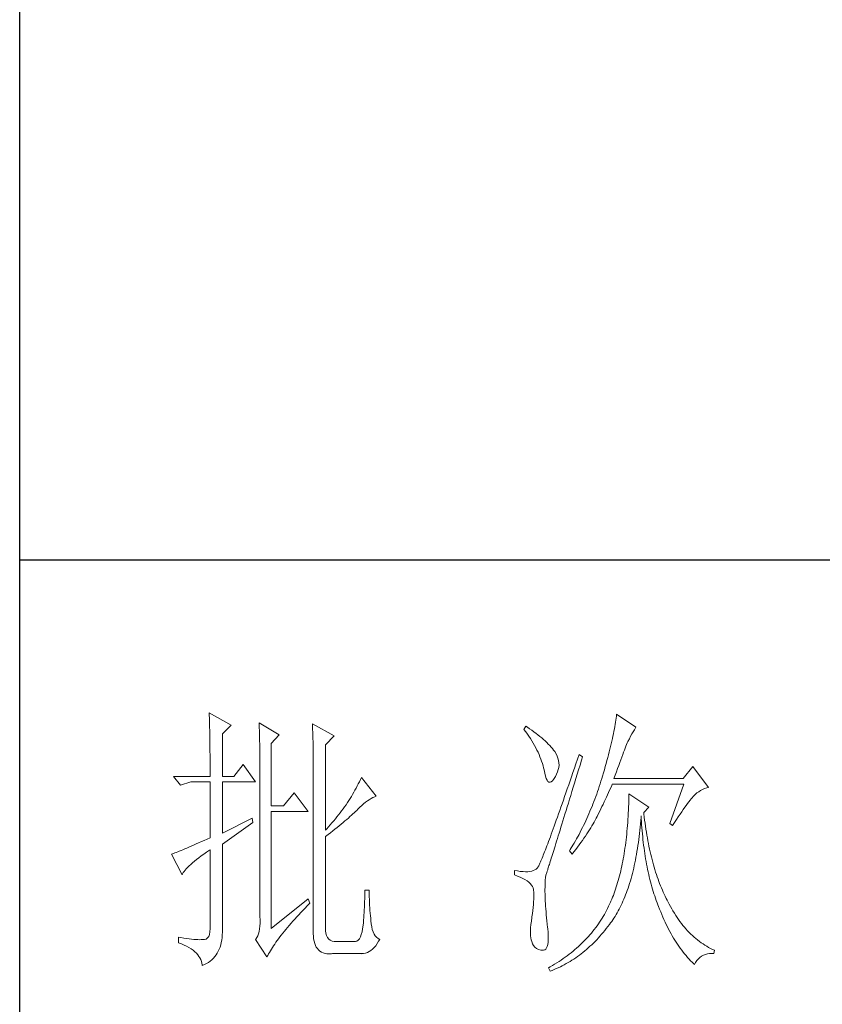
# Model space of a CAD drawing. Units: millimetres. Extents: x 156385 to 416905, y -106368 to -65855.
# Drawn here: x 416509 to 416658, y -70107 to -69925 of the extents above; entities that cross this region are included whole.
import ezdxf

# ---------------------------------------------------------------- set-up
doc = ezdxf.new("R2010")
doc.units = ezdxf.units.MM
doc.header["$LTSCALE"] = 0.25
doc.layers.get('0').update_dxf_attribs({"lineweight": 30})
doc.layers.add('轮廓线', color=7, linetype='Continuous', lineweight=30)

# ---------------------------------------------------------------- blocks, each defined once
blk = doc.blocks.new('A3')
for p, q in [((3400.05, -1395), (3400.05, 1395)), ((3750, 278.77), (3400.05, 278.77))]:
    blk.add_line(p, q)
at = {"layer": '轮廓线', "color": 7, "lineweight": 0}
for p, q in [((3433.76, 251.59), (3433.77, 251.17)), ((3437.65, 249.45), (3433.76, 251.59)), ((3433.77, 251.17), (3433.78, 250.75)), ((3433.78, 250.75), (3433.8, 250.31)), ((3433.8, 250.31), (3433.81, 249.88)), ((3506.07, 250.32), (3506.01, 249.94)), ((3506.12, 250.69), (3506.07, 250.32)), ((3506.17, 251.05), (3506.12, 250.69)), ((3506.21, 251.39), (3506.17, 251.05)), ((3509.63, 249.06), (3506.21, 251.39)), ((3433.81, 249.88), (3433.82, 249.43)), ((3433.82, 249.43), (3433.83, 248.99)), ((3433.83, 248.99), (3433.84, 248.53)), ((3436.09, 247.89), (3437.65, 249.45)), ((3442.62, 249.84), (3442.64, 249.39)), ((3446.2, 247.7), (3442.62, 249.84)), ((3442.64, 249.39), (3442.65, 248.94)), ((3442.65, 248.94), (3442.67, 248.48)), ((3452.1, 249.64), (3452.13, 249.16)), ((3455.99, 247.51), (3452.1, 249.64)), ((3452.13, 249.16), (3452.14, 248.68)), ((3452.14, 248.68), (3452.16, 248.2)), ((3490.04, 249.26), (3489.73, 248.67)), ((3489.73, 248.67), (3490.04, 248.26)), ((3490.34, 249.05), (3490.04, 249.26)), ((3490.74, 248.79), (3490.34, 249.05)), ((3491.13, 248.51), (3490.74, 248.79)), ((3505.81, 248.75), (3505.73, 248.33)), ((3505.89, 249.16), (3505.81, 248.75)), ((3505.95, 249.55), (3505.89, 249.16)), ((3506.01, 249.94), (3505.95, 249.55)), ((3509.15, 248.26), (3509.36, 248.62)), ((3509.36, 248.62), (3509.56, 248.95)), ((3509.56, 248.95), (3509.63, 249.06)), ((3433.84, 248.53), (3433.85, 248.07)), ((3433.85, 248.07), (3433.86, 247.61)), ((3433.86, 247.61), (3433.86, 247.14)), ((3433.86, 247.14), (3433.87, 246.66)), ((3436.09, 240.31), (3436.09, 247.89)), ((3442.67, 248.48), (3442.69, 248.01)), ((3442.69, 248.01), (3442.7, 247.55)), ((3442.7, 247.55), (3442.71, 247.08)), ((3442.71, 247.08), (3442.72, 246.6)), ((3444.8, 246.14), (3446.2, 247.7)), ((3452.16, 248.2), (3452.18, 247.71)), ((3452.18, 247.71), (3452.23, 245.78)), ((3454.43, 245.95), (3455.99, 247.51)), ((3490.04, 248.26), (3490.33, 247.85)), ((3490.33, 247.85), (3490.61, 247.44)), ((3490.61, 247.44), (3490.88, 247.03)), ((3490.88, 247.03), (3491.14, 246.62)), ((3491.5, 248.24), (3491.13, 248.51)), ((3491.87, 247.97), (3491.5, 248.24)), ((3492.21, 247.7), (3491.87, 247.97)), ((3492.55, 247.42), (3492.21, 247.7)), ((3492.88, 247.15), (3492.55, 247.42)), ((3493.19, 246.88), (3492.88, 247.15)), ((3493.49, 246.61), (3493.19, 246.88)), ((3505.46, 247.03), (3505.36, 246.57)), ((3505.56, 247.47), (3505.46, 247.03)), ((3505.65, 247.91), (3505.56, 247.47)), ((3505.73, 248.33), (3505.65, 247.91)), ((3508.23, 246.53), (3508.47, 247.01)), ((3508.47, 247.01), (3508.7, 247.45)), ((3508.7, 247.45), (3508.93, 247.87)), ((3508.93, 247.87), (3509.15, 248.26)), ((3433.87, 246.66), (3433.88, 246.18)), ((3433.88, 246.18), (3433.88, 245.69)), ((3433.88, 245.69), (3433.89, 245.2)), ((3433.89, 245.2), (3433.89, 244.7)), ((3442.72, 246.6), (3442.74, 246.12)), ((3442.74, 246.12), (3442.74, 245.64)), ((3442.74, 245.64), (3442.75, 245.15)), ((3442.75, 245.15), (3442.76, 244.65)), ((3444.8, 235.06), (3444.8, 246.14)), ((3452.23, 245.78), (3452.24, 245.3)), ((3452.24, 245.3), (3452.25, 244.81)), ((3454.43, 230.78), (3454.43, 245.95)), ((3491.14, 246.62), (3491.38, 246.21)), ((3491.38, 246.21), (3491.61, 245.81)), ((3491.61, 245.81), (3491.83, 245.4)), ((3491.83, 245.4), (3492.03, 245)), ((3493.77, 246.34), (3493.49, 246.61)), ((3494.04, 246.07), (3493.77, 246.34)), ((3494.31, 245.79), (3494.04, 246.07)), ((3494.56, 245.52), (3494.31, 245.79)), ((3494.79, 245.25), (3494.56, 245.52)), ((3495.01, 244.98), (3494.79, 245.25)), ((3505.02, 245.15), (3504.9, 244.66)), ((3505.14, 245.64), (3505.02, 245.15)), ((3505.25, 246.11), (3505.14, 245.64)), ((3505.36, 246.57), (3505.25, 246.11)), ((3507.6, 244.99), (3507.74, 245.35)), ((3507.74, 245.35), (3507.87, 245.68)), ((3507.87, 245.68), (3507.99, 245.98)), ((3507.99, 245.98), (3508.11, 246.26)), ((3508.11, 246.26), (3508.22, 246.5)), ((3508.22, 246.5), (3508.23, 246.53)), ((3433.89, 244.7), (3433.9, 244.19)), ((3433.9, 244.19), (3433.9, 243.68)), ((3433.9, 243.68), (3433.91, 243.17)), ((3442.76, 244.65), (3442.76, 244.16)), ((3442.76, 244.16), (3442.77, 243.66)), ((3442.77, 243.66), (3442.77, 243.15)), ((3452.25, 244.81), (3452.25, 244.33)), ((3452.25, 244.33), (3452.26, 243.37)), ((3452.26, 243.37), (3452.26, 242.88)), ((3492.03, 245), (3492.23, 244.6)), ((3492.23, 244.6), (3492.41, 244.2)), ((3492.41, 244.2), (3492.58, 243.8)), ((3492.58, 243.8), (3492.73, 243.4)), ((3492.73, 243.4), (3492.87, 243)), ((3495.19, 244.73), (3495.01, 244.98)), ((3495.43, 244.33), (3495.19, 244.73)), ((3495.63, 243.93), (3495.43, 244.33)), ((3495.78, 243.53), (3495.63, 243.93)), ((3495.88, 243.12), (3495.78, 243.53)), ((3499.25, 243.38), (3498.97, 242.57)), ((3499.52, 244.2), (3499.25, 243.38)), ((3500.15, 243.81), (3499.52, 244.2)), ((3499.95, 243.19), (3500.15, 243.81)), ((3504.63, 243.65), (3504.49, 243.13)), ((3504.77, 244.16), (3504.63, 243.65)), ((3504.9, 244.66), (3504.77, 244.16)), ((3506.77, 242.8), (3506.95, 243.29)), ((3506.95, 243.29), (3507.13, 243.76)), ((3507.13, 243.76), (3507.29, 244.19)), ((3507.29, 244.19), (3507.45, 244.61)), ((3507.45, 244.61), (3507.6, 244.99)), ((3433.91, 243.17), (3433.91, 242.64)), ((3433.91, 242.64), (3433.91, 242.12)), ((3433.91, 242.12), (3433.91, 241.58)), ((3433.91, 241.58), (3433.91, 240.31)), ((3439.82, 242.45), (3438.11, 240.31)), ((3442, 239.34), (3439.82, 242.45)), ((3442.77, 243.15), (3442.77, 242.64)), ((3442.77, 242.64), (3442.78, 242.13)), ((3442.78, 242.13), (3442.78, 215.43)), ((3452.26, 242.88), (3452.26, 242.64)), ((3452.26, 242.64), (3452.26, 212.9)), ((3492.87, 243), (3493, 242.61)), ((3493, 242.61), (3493.12, 242.21)), ((3493.12, 242.21), (3493.22, 241.82)), ((3493.22, 241.82), (3493.3, 241.48)), ((3495.84, 241.52), (3495.92, 241.92)), ((3495.94, 242.72), (3495.88, 243.12)), ((3495.92, 241.92), (3495.96, 242.32)), ((3495.96, 242.32), (3495.94, 242.72)), ((3498.7, 241.78), (3498.44, 241.01)), ((3498.97, 242.57), (3498.7, 241.78)), ((3499.44, 241.51), (3499.7, 242.34)), ((3499.7, 242.34), (3499.95, 243.19)), ((3504.19, 242.06), (3504.03, 241.51)), ((3504.35, 242.6), (3504.19, 242.06)), ((3504.49, 243.13), (3504.35, 242.6)), ((3506.18, 241.15), (3506.38, 241.73)), ((3506.38, 241.73), (3506.58, 242.28)), ((3506.58, 242.28), (3506.77, 242.8)), ((3519.74, 242.06), (3518.03, 239.92)), ((3522.53, 238.37), (3519.74, 242.06)), ((3433.91, 240.31), (3427.38, 240.31)), ((3427.38, 240.31), (3428.63, 238.76)), ((3438.11, 240.31), (3436.09, 240.31)), ((3460.81, 240.12), (3460.64, 239.74)), ((3463.46, 236.81), (3460.81, 240.12)), ((3493.3, 241.48), (3493.42, 240.88)), ((3493.42, 240.88), (3493.55, 240.37)), ((3493.55, 240.37), (3493.69, 239.96)), ((3493.69, 239.96), (3493.84, 239.65)), ((3494.78, 239.53), (3495, 239.79)), ((3495, 239.79), (3495.24, 240.15)), ((3495.24, 240.15), (3495.32, 240.31)), ((3495.32, 240.31), (3495.54, 240.72)), ((3495.54, 240.72), (3495.72, 241.12)), ((3495.72, 241.12), (3495.84, 241.52)), ((3498.18, 240.26), (3497.92, 239.52)), ((3498.44, 241.01), (3498.18, 240.26)), ((3498.72, 239.14), (3498.95, 239.92)), ((3498.95, 239.92), (3499.19, 240.71)), ((3499.19, 240.71), (3499.44, 241.51)), ((3503.57, 239.92), (3503.42, 239.46)), ((3503.71, 240.38), (3503.57, 239.92)), ((3503.87, 240.95), (3503.71, 240.38)), ((3504.03, 241.51), (3503.87, 240.95)), ((3505.74, 239.92), (3505.97, 240.55)), ((3518.03, 239.92), (3505.74, 239.92)), ((3505.97, 240.55), (3506.18, 241.15)), ((3428.63, 238.76), (3430.49, 239.34)), ((3430.49, 239.34), (3433.91, 239.34)), ((3433.91, 239.34), (3433.91, 229.42)), ((3436.09, 230.2), (3436.09, 239.34)), ((3436.09, 239.34), (3442, 239.34)), ((3459.89, 238.24), (3459.68, 237.87)), ((3460.08, 238.61), (3459.89, 238.24)), ((3460.27, 238.99), (3460.08, 238.61)), ((3460.46, 239.36), (3460.27, 238.99)), ((3460.64, 239.74), (3460.46, 239.36)), ((3493.84, 239.65), (3494, 239.43)), ((3494, 239.43), (3494.18, 239.31)), ((3494.18, 239.31), (3494.36, 239.29)), ((3494.36, 239.29), (3494.57, 239.36)), ((3494.57, 239.36), (3494.78, 239.53)), ((3497.44, 238.09), (3497.2, 237.41)), ((3497.68, 238.8), (3497.44, 238.09)), ((3497.92, 239.52), (3497.68, 238.8)), ((3498.26, 237.65), (3498.49, 238.39)), ((3498.49, 238.39), (3498.72, 239.14)), ((3502.97, 238.07), (3502.82, 237.62)), ((3503.13, 238.53), (3502.97, 238.07)), ((3503.28, 238.99), (3503.13, 238.53)), ((3503.42, 239.46), (3503.28, 238.99)), ((3504.96, 237.87), (3505.15, 238.29)), ((3505.15, 238.29), (3505.33, 238.72)), ((3505.33, 238.72), (3505.43, 238.95)), ((3505.43, 238.95), (3518.18, 238.95)), ((3518.18, 238.95), (3515.69, 231.95)), ((3521.5, 238), (3521.86, 238.16)), ((3521.86, 238.16), (3522.24, 238.29)), ((3522.24, 238.29), (3522.53, 238.37)), ((3448.84, 237.4), (3446.97, 235.06)), ((3451.33, 234.09), (3448.84, 237.4)), ((3458.81, 236.39), (3458.57, 236.02)), ((3459.04, 236.76), (3458.81, 236.39)), ((3459.26, 237.12), (3459.04, 236.76)), ((3459.47, 237.49), (3459.26, 237.12)), ((3459.68, 237.87), (3459.47, 237.49)), ((3462.21, 236.18), (3462.54, 236.38)), ((3462.54, 236.38), (3462.86, 236.55)), ((3462.86, 236.55), (3463.18, 236.7)), ((3463.18, 236.7), (3463.46, 236.81)), ((3496.96, 236.74), (3496.74, 236.09)), ((3497.2, 237.41), (3496.96, 236.74)), ((3497.83, 236.24), (3498.04, 236.94)), ((3498.04, 236.94), (3498.26, 237.65)), ((3502.5, 236.72), (3502.33, 236.28)), ((3502.66, 237.17), (3502.5, 236.72)), ((3502.82, 237.62), (3502.66, 237.17)), ((3504.19, 236.18), (3504.39, 236.6)), ((3504.39, 236.6), (3504.58, 237.02)), ((3504.58, 237.02), (3504.77, 237.44)), ((3504.77, 237.44), (3504.96, 237.87)), ((3508.38, 236.61), (3508.36, 236.03)), ((3508.38, 237.2), (3508.38, 236.61)), ((3511.96, 234.87), (3508.38, 237.2)), ((3519.27, 236.07), (3519.46, 236.31)), ((3519.46, 236.31), (3519.64, 236.53)), ((3519.64, 236.53), (3519.8, 236.72)), ((3519.8, 236.72), (3519.89, 236.81)), ((3519.89, 236.81), (3520.18, 237.1)), ((3520.18, 237.1), (3520.49, 237.37)), ((3520.49, 237.37), (3520.81, 237.6)), ((3520.81, 237.6), (3521.14, 237.81)), ((3521.14, 237.81), (3521.5, 238)), ((3446.97, 235.06), (3444.8, 235.06)), ((3457.57, 234.57), (3457.31, 234.21)), ((3457.83, 234.93), (3457.57, 234.57)), ((3458.09, 235.29), (3457.83, 234.93)), ((3458.33, 235.66), (3458.09, 235.29)), ((3458.57, 236.02), (3458.33, 235.66)), ((3460.19, 234.48), (3460.53, 234.82)), ((3460.53, 234.82), (3460.88, 235.14)), ((3460.88, 235.14), (3461.22, 235.44)), ((3461.22, 235.44), (3461.55, 235.71)), ((3461.55, 235.71), (3461.88, 235.95)), ((3461.88, 235.95), (3462.21, 236.18)), ((3496.3, 234.83), (3496.09, 234.23)), ((3496.51, 235.45), (3496.3, 234.83)), ((3496.74, 236.09), (3496.51, 235.45)), ((3497.22, 234.25), (3497.41, 234.89)), ((3497.41, 234.89), (3497.62, 235.56)), ((3497.62, 235.56), (3497.83, 236.24)), ((3501.83, 234.97), (3501.65, 234.53)), ((3502, 235.4), (3501.83, 234.97)), ((3502.17, 235.84), (3502, 235.4)), ((3502.33, 236.28), (3502.17, 235.84)), ((3503.2, 234.12), (3503.6, 234.94)), ((3503.6, 234.94), (3503.8, 235.35)), ((3503.8, 235.35), (3504, 235.77)), ((3504, 235.77), (3504.19, 236.18)), ((3508.33, 234.89), (3508.31, 234.33)), ((3508.35, 235.46), (3508.33, 234.89)), ((3508.36, 236.03), (3508.35, 235.46)), ((3511.03, 233.9), (3511.96, 234.87)), ((3518.07, 234.43), (3518.34, 234.82)), ((3518.34, 234.82), (3518.59, 235.17)), ((3518.59, 235.17), (3518.83, 235.5)), ((3518.83, 235.5), (3519.06, 235.79)), ((3519.06, 235.79), (3519.27, 236.07)), ((3441.38, 232.92), (3436.09, 230.2)), ((3441.53, 232.15), (3441.38, 232.92)), ((3444.8, 213.29), (3444.8, 234.09)), ((3444.8, 234.09), (3451.33, 234.09)), ((3456.48, 233.13), (3456.19, 232.78)), ((3456.76, 233.49), (3456.48, 233.13)), ((3457.04, 233.85), (3456.76, 233.49)), ((3457.31, 234.21), (3457.04, 233.85)), ((3458.21, 232.66), (3458.51, 232.91)), ((3458.51, 232.91), (3458.79, 233.16)), ((3458.79, 233.16), (3459.06, 233.4)), ((3459.06, 233.4), (3459.31, 233.64)), ((3459.31, 233.64), (3459.56, 233.86)), ((3459.56, 233.86), (3459.78, 234.08)), ((3459.78, 234.08), (3460, 234.28)), ((3460, 234.28), (3460.19, 234.48)), ((3495.68, 233.08), (3495.48, 232.53)), ((3495.88, 233.65), (3495.68, 233.08)), ((3496.09, 234.23), (3495.88, 233.65)), ((3496.65, 232.43), (3496.84, 233.02)), ((3496.84, 233.02), (3497.02, 233.62)), ((3497.02, 233.62), (3497.22, 234.25)), ((3500.92, 232.84), (3500.73, 232.43)), ((3501.11, 233.26), (3500.92, 232.84)), ((3501.29, 233.68), (3501.11, 233.26)), ((3501.47, 234.11), (3501.29, 233.68)), ((3501.65, 234.53), (3501.47, 234.11)), ((3502.4, 232.54), (3502.57, 232.87)), ((3502.57, 232.87), (3502.73, 233.19)), ((3502.73, 233.19), (3502.79, 233.31)), ((3502.79, 233.31), (3503, 233.71)), ((3503, 233.71), (3503.2, 234.12)), ((3508.25, 233.22), (3508.22, 232.68)), ((3508.28, 233.77), (3508.25, 233.22)), ((3508.31, 234.33), (3508.28, 233.77)), ((3510.5, 232.49), (3510.55, 233.08)), ((3510.55, 233.08), (3510.56, 233.31)), ((3510.56, 233.31), (3510.59, 232.77)), ((3511.06, 233.64), (3511.03, 233.9)), ((3511.12, 233.08), (3511.06, 233.64)), ((3511.19, 232.54), (3511.12, 233.08)), ((3516.86, 232.63), (3517.18, 233.12)), ((3517.18, 233.12), (3517.49, 233.59)), ((3517.49, 233.59), (3517.79, 234.02)), ((3517.79, 234.02), (3518.07, 234.43)), ((3436.09, 228.26), (3441.53, 232.15)), ((3454.97, 231.37), (3454.65, 231.02)), ((3455.28, 231.72), (3454.97, 231.37)), ((3455.59, 232.07), (3455.28, 231.72)), ((3455.9, 232.42), (3455.59, 232.07)), ((3456.19, 232.78), (3455.9, 232.42)), ((3456.12, 230.94), (3456.5, 231.24)), ((3456.5, 231.24), (3456.87, 231.54)), ((3456.87, 231.54), (3457.23, 231.83)), ((3457.23, 231.83), (3457.57, 232.11)), ((3457.57, 232.11), (3457.9, 232.39)), ((3457.9, 232.39), (3458.21, 232.66)), ((3495.11, 231.48), (3494.93, 230.98)), ((3495.29, 232), (3495.11, 231.48)), ((3495.48, 232.53), (3495.29, 232)), ((3496.14, 230.76), (3496.31, 231.3)), ((3496.31, 231.3), (3496.48, 231.85)), ((3496.48, 231.85), (3496.65, 232.43)), ((3500.13, 231.21), (3499.93, 230.8)), ((3500.33, 231.61), (3500.13, 231.21)), ((3500.53, 232.02), (3500.33, 231.61)), ((3500.73, 232.43), (3500.53, 232.02)), ((3501.39, 230.82), (3501.61, 231.17)), ((3501.61, 231.17), (3501.82, 231.53)), ((3501.82, 231.53), (3502.03, 231.87)), ((3502.03, 231.87), (3502.22, 232.21)), ((3502.22, 232.21), (3502.4, 232.54)), ((3508.1, 231.08), (3508.05, 230.56)), ((3508.14, 231.6), (3508.1, 231.08)), ((3508.18, 232.14), (3508.14, 231.6)), ((3508.22, 232.68), (3508.18, 232.14)), ((3510.34, 230.75), (3510.4, 231.32)), ((3510.4, 231.32), (3510.45, 231.9)), ((3510.45, 231.9), (3510.5, 232.49)), ((3510.59, 232.77), (3510.62, 232.23)), ((3510.62, 232.23), (3510.66, 231.69)), ((3510.66, 231.69), (3510.7, 231.16)), ((3510.7, 231.16), (3510.74, 230.63)), ((3511.26, 232), (3511.19, 232.54)), ((3511.34, 231.46), (3511.26, 232)), ((3511.42, 230.93), (3511.34, 231.46)), ((3515.69, 231.95), (3516.16, 231.56)), ((3516.16, 231.56), (3516.51, 232.11)), ((3516.51, 232.11), (3516.86, 232.63)), ((3433.91, 229.42), (3433.37, 229.18)), ((3454.65, 231.02), (3454.43, 230.78)), ((3454.43, 229.62), (3454.88, 229.96)), ((3454.43, 213.29), (3454.43, 229.62)), ((3454.88, 229.96), (3455.31, 230.29)), ((3455.31, 230.29), (3455.72, 230.62)), ((3455.72, 230.62), (3456.12, 230.94)), ((3494.42, 229.59), (3494.26, 229.15)), ((3494.58, 230.03), (3494.42, 229.59)), ((3494.75, 230.5), (3494.58, 230.03)), ((3494.93, 230.98), (3494.75, 230.5)), ((3495.68, 229.27), (3495.83, 229.75)), ((3495.83, 229.75), (3495.98, 230.25)), ((3495.98, 230.25), (3496.14, 230.76)), ((3499.52, 230.01), (3499.09, 229.23)), ((3499.73, 230.41), (3499.52, 230.01)), ((3499.93, 230.8), (3499.73, 230.41)), ((3500.13, 228.94), (3500.4, 229.33)), ((3500.4, 229.33), (3500.66, 229.71)), ((3500.66, 229.71), (3500.92, 230.08)), ((3500.92, 230.08), (3501.16, 230.45)), ((3501.16, 230.45), (3501.39, 230.82)), ((3507.95, 229.54), (3507.89, 229.03)), ((3508, 230.04), (3507.95, 229.54)), ((3508.05, 230.56), (3508, 230.04)), ((3510.14, 229.08), (3510.21, 229.63)), ((3510.21, 229.63), (3510.28, 230.19)), ((3510.28, 230.19), (3510.34, 230.75)), ((3510.74, 230.63), (3510.79, 230.11)), ((3510.79, 230.11), (3510.84, 229.6)), ((3510.84, 229.6), (3510.89, 229.09)), ((3511.5, 230.41), (3511.42, 230.93)), ((3511.58, 229.89), (3511.5, 230.41)), ((3511.67, 229.38), (3511.58, 229.89)), ((3511.77, 228.88), (3511.67, 229.38)), ((3429.77, 227.58), (3429.41, 227.43)), ((3430.15, 227.75), (3429.77, 227.58)), ((3430.55, 227.92), (3430.15, 227.75)), ((3430.97, 228.11), (3430.55, 227.92)), ((3431.42, 228.3), (3430.97, 228.11)), ((3431.88, 228.5), (3431.42, 228.3)), ((3432.36, 228.72), (3431.88, 228.5)), ((3432.86, 228.94), (3432.36, 228.72)), ((3433.37, 229.18), (3432.86, 228.94)), ((3436.09, 213.09), (3436.09, 228.26)), ((3493.67, 227.6), (3493.54, 227.26)), ((3493.81, 227.97), (3493.67, 227.6)), ((3493.95, 228.34), (3493.81, 227.97)), ((3494.1, 228.74), (3493.95, 228.34)), ((3494.26, 229.15), (3494.1, 228.74)), ((3495.14, 227.53), (3495.27, 227.93)), ((3495.27, 227.93), (3495.4, 228.36)), ((3495.4, 228.36), (3495.54, 228.81)), ((3495.54, 228.81), (3495.68, 229.27)), ((3498.43, 228.09), (3497.97, 227.34)), ((3498.65, 228.47), (3498.43, 228.09)), ((3498.87, 228.85), (3498.65, 228.47)), ((3499.09, 229.23), (3498.87, 228.85)), ((3498.94, 227.34), (3499.25, 227.75)), ((3499.25, 227.75), (3499.55, 228.15)), ((3499.55, 228.15), (3499.85, 228.55)), ((3499.85, 228.55), (3500.13, 228.94)), ((3507.69, 227.57), (3507.63, 227.09)), ((3507.76, 228.05), (3507.69, 227.57)), ((3507.83, 228.54), (3507.76, 228.05)), ((3507.89, 229.03), (3507.83, 228.54)), ((3509.91, 227.48), (3509.99, 228.01)), ((3509.99, 228.01), (3510.07, 228.54)), ((3510.07, 228.54), (3510.14, 229.08)), ((3510.89, 229.09), (3510.95, 228.58)), ((3510.95, 228.58), (3511.01, 228.08)), ((3511.01, 228.08), (3511.08, 227.58)), ((3511.08, 227.58), (3511.14, 227.09)), ((3511.86, 228.38), (3511.77, 228.88)), ((3511.96, 227.89), (3511.86, 228.38)), ((3512.06, 227.4), (3511.96, 227.89)), ((3427.21, 226.55), (3427.07, 226.51)), ((3427.07, 226.51), (3428.94, 222.81)), ((3427.41, 226.63), (3427.21, 226.55)), ((3427.64, 226.71), (3427.41, 226.63)), ((3427.88, 226.81), (3427.64, 226.71)), ((3428.15, 226.91), (3427.88, 226.81)), ((3428.43, 227.03), (3428.15, 226.91)), ((3428.74, 227.15), (3428.43, 227.03)), ((3429.06, 227.28), (3428.74, 227.15)), ((3429.41, 227.43), (3429.06, 227.28)), ((3431.5, 225.55), (3431.91, 225.86)), ((3431.91, 225.86), (3432.34, 226.18)), ((3432.34, 226.18), (3432.8, 226.52)), ((3432.8, 226.52), (3433.29, 226.86)), ((3433.29, 226.86), (3433.81, 227.21)), ((3433.81, 227.21), (3433.91, 227.28)), ((3433.91, 227.28), (3433.91, 213.29)), ((3493.06, 226.05), (3492.95, 225.79)), ((3493.17, 226.32), (3493.06, 226.05)), ((3493.29, 226.62), (3493.17, 226.32)), ((3493.41, 226.93), (3493.29, 226.62)), ((3493.54, 227.26), (3493.41, 226.93)), ((3494.59, 225.76), (3494.69, 226.08)), ((3494.69, 226.08), (3494.8, 226.41)), ((3494.8, 226.41), (3494.91, 226.77)), ((3494.91, 226.77), (3495.02, 227.14)), ((3495.02, 227.14), (3495.14, 227.53)), ((3497.97, 227.34), (3497.81, 227.09)), ((3497.81, 227.09), (3498.28, 226.51)), ((3498.28, 226.51), (3498.61, 226.93)), ((3498.61, 226.93), (3498.94, 227.34)), ((3507.47, 226.15), (3507.39, 225.69)), ((3507.55, 226.62), (3507.47, 226.15)), ((3507.63, 227.09), (3507.55, 226.62)), ((3509.55, 225.44), (3509.65, 225.94)), ((3509.65, 225.94), (3509.74, 226.45)), ((3509.74, 226.45), (3509.83, 226.96)), ((3509.83, 226.96), (3509.91, 227.48)), ((3511.14, 227.09), (3511.21, 226.6)), ((3511.21, 226.6), (3511.29, 226.12)), ((3511.29, 226.12), (3511.37, 225.64)), ((3512.17, 226.93), (3512.06, 227.4)), ((3512.28, 226.45), (3512.17, 226.93)), ((3512.39, 225.99), (3512.28, 226.45)), ((3512.51, 225.53), (3512.39, 225.99)), ((3429.68, 223.9), (3429.91, 224.15)), ((3429.91, 224.15), (3430.17, 224.41)), ((3430.17, 224.41), (3430.46, 224.68)), ((3430.46, 224.68), (3430.78, 224.96)), ((3430.78, 224.96), (3431.13, 225.25)), ((3431.13, 225.25), (3431.5, 225.55)), ((3492.12, 224.05), (3492.07, 223.99)), ((3492.17, 224.12), (3492.12, 224.05)), ((3492.22, 224.21), (3492.17, 224.12)), ((3492.28, 224.32), (3492.22, 224.21)), ((3492.35, 224.44), (3492.28, 224.32)), ((3492.42, 224.58), (3492.35, 224.44)), ((3492.5, 224.74), (3492.42, 224.58)), ((3492.57, 224.91), (3492.5, 224.74)), ((3492.66, 225.11), (3492.57, 224.91)), ((3492.75, 225.32), (3492.66, 225.11)), ((3492.85, 225.54), (3492.75, 225.32)), ((3492.95, 225.79), (3492.85, 225.54)), ((3494, 223.89), (3494.06, 224.06)), ((3494.06, 224.06), (3494.12, 224.25)), ((3494.12, 224.25), (3494.18, 224.45)), ((3494.18, 224.45), (3494.26, 224.68)), ((3494.26, 224.68), (3494.33, 224.92)), ((3494.33, 224.92), (3494.41, 225.18)), ((3494.41, 225.18), (3494.5, 225.47)), ((3494.5, 225.47), (3494.59, 225.76)), ((3507.13, 224.35), (3507.03, 223.92)), ((3507.22, 224.79), (3507.13, 224.35)), ((3507.31, 225.24), (3507.22, 224.79)), ((3507.39, 225.69), (3507.31, 225.24)), ((3509.24, 224), (3509.35, 224.47)), ((3509.35, 224.47), (3509.45, 224.95)), ((3509.45, 224.95), (3509.55, 225.44)), ((3511.37, 225.64), (3511.45, 225.17)), ((3511.45, 225.17), (3511.54, 224.7)), ((3511.54, 224.7), (3511.63, 224.24)), ((3511.63, 224.24), (3511.72, 223.78)), ((3512.63, 225.07), (3512.51, 225.53)), ((3512.75, 224.62), (3512.63, 225.07)), ((3512.88, 224.18), (3512.75, 224.62)), ((3513.01, 223.75), (3512.88, 224.18)), ((3428.94, 222.81), (3429.03, 223.01)), ((3429.03, 223.01), (3429.15, 223.22)), ((3429.15, 223.22), (3429.3, 223.44)), ((3429.3, 223.44), (3429.47, 223.67)), ((3429.47, 223.67), (3429.68, 223.9)), ((3488.02, 223.59), (3488.02, 222.81)), ((3488.03, 223.59), (3488.02, 223.59)), ((3488.02, 222.81), (3488.56, 222.61)), ((3488.57, 223.5), (3488.03, 223.59)), ((3488.56, 222.61), (3489.06, 222.39)), ((3489.08, 223.43), (3488.57, 223.5)), ((3489.06, 222.39), (3489.51, 222.18)), ((3489.56, 223.39), (3489.08, 223.43)), ((3490, 223.37), (3489.56, 223.39)), ((3490.4, 223.38), (3490, 223.37)), ((3490.77, 223.42), (3490.4, 223.38)), ((3491.1, 223.48), (3490.77, 223.42)), ((3491.39, 223.56), (3491.1, 223.48)), ((3491.65, 223.68), (3491.39, 223.56)), ((3491.87, 223.82), (3491.65, 223.68)), ((3492.06, 223.98), (3491.87, 223.82)), ((3492.07, 223.99), (3492.06, 223.98)), ((3493.52, 221.9), (3493.57, 222.35)), ((3493.57, 222.35), (3493.64, 222.74)), ((3493.64, 222.74), (3493.72, 223.05)), ((3493.72, 223.05), (3493.77, 223.2)), ((3493.77, 223.2), (3493.79, 223.24)), ((3493.79, 223.24), (3493.81, 223.31)), ((3493.81, 223.31), (3493.84, 223.39)), ((3493.84, 223.39), (3493.87, 223.48)), ((3493.87, 223.48), (3493.91, 223.6)), ((3493.91, 223.6), (3493.95, 223.73)), ((3493.95, 223.73), (3494, 223.89)), ((3506.73, 222.65), (3506.62, 222.24)), ((3506.83, 223.07), (3506.73, 222.65)), ((3506.94, 223.49), (3506.83, 223.07)), ((3507.03, 223.92), (3506.94, 223.49)), ((3508.77, 222.17), (3508.9, 222.62)), ((3508.9, 222.62), (3509.02, 223.07)), ((3509.02, 223.07), (3509.13, 223.53)), ((3509.13, 223.53), (3509.24, 224)), ((3511.72, 223.78), (3511.82, 223.33)), ((3511.82, 223.33), (3511.92, 222.88)), ((3511.92, 222.88), (3512.02, 222.44)), ((3512.02, 222.44), (3512.13, 222)), ((3513.14, 223.32), (3513.01, 223.75)), ((3513.28, 222.89), (3513.14, 223.32)), ((3513.42, 222.48), (3513.28, 222.89)), ((3513.57, 222.07), (3513.42, 222.48)), ((3489.51, 222.18), (3489.91, 221.96)), ((3489.91, 221.96), (3490.27, 221.73)), ((3490.27, 221.73), (3490.58, 221.49)), ((3490.58, 221.49), (3490.84, 221.25)), ((3490.84, 221.25), (3491.06, 221.01)), ((3491.06, 221.01), (3491.22, 220.75)), ((3491.22, 220.75), (3491.34, 220.49)), ((3493.46, 220.09), (3493.47, 220.76)), ((3493.47, 220.76), (3493.49, 221.37)), ((3493.49, 221.37), (3493.52, 221.9)), ((3506.15, 220.66), (3506.02, 220.28)), ((3506.27, 221.04), (3506.15, 220.66)), ((3506.39, 221.44), (3506.27, 221.04)), ((3506.51, 221.83), (3506.39, 221.44)), ((3506.62, 222.24), (3506.51, 221.83)), ((3508.25, 220.47), (3508.38, 220.88)), ((3508.38, 220.88), (3508.52, 221.3)), ((3508.52, 221.3), (3508.65, 221.73)), ((3508.65, 221.73), (3508.77, 222.17)), ((3512.13, 222), (3512.24, 221.56)), ((3512.24, 221.56), (3512.36, 221.13)), ((3512.36, 221.13), (3512.47, 220.71)), ((3512.47, 220.71), (3512.6, 220.29)), ((3513.71, 221.66), (3513.57, 222.07)), ((3513.86, 221.26), (3513.71, 221.66)), ((3514.02, 220.87), (3513.86, 221.26)), ((3514.18, 220.48), (3514.02, 220.87)), ((3461.43, 219.08), (3461.42, 218.58)), ((3462.21, 220.09), (3461.43, 220.09)), ((3461.43, 220.09), (3461.43, 219.58)), ((3461.43, 219.58), (3461.43, 219.08)), ((3462.21, 219.93), (3462.21, 220.09)), ((3462.21, 219.42), (3462.21, 219.93)), ((3462.22, 218.91), (3462.21, 219.42)), ((3462.24, 218.41), (3462.22, 218.91)), ((3491.34, 220.49), (3491.42, 220.23)), ((3491.42, 220.23), (3491.44, 220.09)), ((3491.44, 220.09), (3491.46, 219.73)), ((3491.46, 219.73), (3491.48, 219.35)), ((3491.48, 218.94), (3491.47, 218.5)), ((3491.48, 219.35), (3491.48, 218.94)), ((3493.46, 219.81), (3493.46, 220.09)), ((3493.47, 219.42), (3493.46, 219.81)), ((3493.48, 219.02), (3493.47, 219.42)), ((3493.5, 218.6), (3493.48, 219.02)), ((3505.49, 218.82), (3505.34, 218.47)), ((3505.63, 219.17), (3505.49, 218.82)), ((3505.76, 219.54), (3505.63, 219.17)), ((3505.89, 219.9), (3505.76, 219.54)), ((3506.02, 220.28), (3505.89, 219.9)), ((3507.5, 218.5), (3507.66, 218.88)), ((3507.66, 218.88), (3507.81, 219.26)), ((3507.81, 219.26), (3507.96, 219.66)), ((3507.96, 219.66), (3508.11, 220.06)), ((3508.11, 220.06), (3508.25, 220.47)), ((3512.6, 220.29), (3512.72, 219.87)), ((3512.72, 219.87), (3512.85, 219.46)), ((3512.85, 219.46), (3512.98, 219.06)), ((3512.98, 219.06), (3513.12, 218.66)), ((3514.34, 220.1), (3514.18, 220.48)), ((3514.5, 219.73), (3514.34, 220.1)), ((3514.67, 219.36), (3514.5, 219.73)), ((3514.85, 219), (3514.67, 219.36)), ((3515.02, 218.64), (3514.85, 219)), ((3451.33, 218.53), (3444.8, 213.29)), ((3450.8, 216.9), (3451.19, 217.31)), ((3451.19, 217.31), (3451.6, 217.72)), ((3451.64, 217.76), (3451.33, 218.53)), ((3451.6, 217.72), (3451.64, 217.76)), ((3461.37, 217.1), (3461.34, 216.62)), ((3461.38, 217.59), (3461.37, 217.1)), ((3461.4, 218.08), (3461.38, 217.59)), ((3461.42, 218.58), (3461.4, 218.08)), ((3462.25, 217.92), (3462.24, 218.41)), ((3462.28, 217.44), (3462.25, 217.92)), ((3462.31, 216.96), (3462.28, 217.44)), ((3491.41, 217.55), (3491.36, 217.03)), ((3491.44, 218.04), (3491.41, 217.55)), ((3491.47, 218.5), (3491.44, 218.04)), ((3493.51, 218.16), (3493.5, 218.6)), ((3493.54, 217.7), (3493.51, 218.16)), ((3493.57, 217.23), (3493.54, 217.7)), ((3493.61, 216.75), (3493.57, 217.23)), ((3504.79, 217.22), (3504.61, 216.85)), ((3504.96, 217.58), (3504.79, 217.22)), ((3505.12, 217.95), (3504.96, 217.58)), ((3505.2, 218.13), (3505.12, 217.95)), ((3505.34, 218.47), (3505.2, 218.13)), ((3506.66, 216.72), (3506.84, 217.06)), ((3506.84, 217.06), (3507.01, 217.41)), ((3507.01, 217.41), (3507.18, 217.77)), ((3507.18, 217.77), (3507.34, 218.13)), ((3507.34, 218.13), (3507.5, 218.5)), ((3513.12, 218.66), (3513.26, 218.26)), ((3513.26, 218.26), (3513.4, 217.87)), ((3513.4, 217.87), (3513.55, 217.48)), ((3513.55, 217.48), (3513.67, 217.17)), ((3513.67, 217.17), (3513.85, 216.7)), ((3515.2, 218.3), (3515.02, 218.64)), ((3515.38, 217.95), (3515.2, 218.3)), ((3515.55, 217.62), (3515.38, 217.95)), ((3515.77, 217.2), (3515.55, 217.62)), ((3516, 216.79), (3515.77, 217.2)), ((3442.78, 215.43), (3442.8, 214.81)), ((3448.98, 214.95), (3449.33, 215.33)), ((3449.33, 215.33), (3449.68, 215.71)), ((3449.68, 215.71), (3450.04, 216.1)), ((3450.04, 216.1), (3450.42, 216.5)), ((3450.42, 216.5), (3450.8, 216.9)), ((3461.28, 215.67), (3461.25, 215.21)), ((3461.31, 216.15), (3461.28, 215.67)), ((3461.34, 216.62), (3461.31, 216.15)), ((3462.34, 216.48), (3462.31, 216.96)), ((3462.38, 216.02), (3462.34, 216.48)), ((3462.42, 215.55), (3462.38, 216.02)), ((3462.47, 215.1), (3462.42, 215.55)), ((3491.14, 215.33), (3491.13, 215.23)), ((3491.23, 215.92), (3491.14, 215.33)), ((3491.3, 216.49), (3491.23, 215.92)), ((3491.36, 217.03), (3491.3, 216.49)), ((3493.65, 216.24), (3493.61, 216.75)), ((3493.69, 215.72), (3493.65, 216.24)), ((3493.75, 215.19), (3493.69, 215.72)), ((3503.84, 215.44), (3503.63, 215.1)), ((3504.04, 215.79), (3503.84, 215.44)), ((3504.24, 216.14), (3504.04, 215.79)), ((3504.43, 216.5), (3504.24, 216.14)), ((3504.61, 216.85), (3504.43, 216.5)), ((3505.73, 215.12), (3505.92, 215.43)), ((3505.92, 215.43), (3506.11, 215.74)), ((3506.11, 215.74), (3506.3, 216.06)), ((3506.3, 216.06), (3506.48, 216.39)), ((3506.48, 216.39), (3506.66, 216.72)), ((3513.85, 216.7), (3514.04, 216.23)), ((3514.04, 216.23), (3514.23, 215.76)), ((3514.23, 215.76), (3514.43, 215.31)), ((3514.43, 215.31), (3514.62, 214.86)), ((3516.23, 216.39), (3516, 216.79)), ((3516.47, 215.99), (3516.23, 216.39)), ((3516.71, 215.61), (3516.47, 215.99)), ((3516.96, 215.24), (3516.71, 215.61)), ((3442.76, 213.71), (3442.7, 213.22)), ((3442.79, 214.24), (3442.76, 213.71)), ((3442.8, 214.81), (3442.79, 214.24)), ((3447.7, 213.48), (3448, 213.84)), ((3448, 213.84), (3448.32, 214.21)), ((3448.32, 214.21), (3448.64, 214.57)), ((3448.64, 214.57), (3448.98, 214.95)), ((3461.12, 213.87), (3461.04, 213.23)), ((3461.17, 214.28), (3461.12, 213.87)), ((3461.21, 214.74), (3461.17, 214.28)), ((3461.25, 215.21), (3461.21, 214.74)), ((3462.52, 214.65), (3462.47, 215.1)), ((3462.57, 214.09), (3462.52, 214.65)), ((3462.65, 213.56), (3462.57, 214.09)), ((3462.76, 213.08), (3462.65, 213.56)), ((3490.97, 213.96), (3490.92, 213.39)), ((3491.04, 214.57), (3490.97, 213.96)), ((3491.13, 215.23), (3491.04, 214.57)), ((3493.8, 214.64), (3493.75, 215.19)), ((3493.86, 214.06), (3493.8, 214.64)), ((3493.93, 213.48), (3493.86, 214.06)), ((3502.73, 213.76), (3502.49, 213.43)), ((3502.97, 214.09), (3502.73, 213.76)), ((3503.19, 214.42), (3502.97, 214.09)), ((3503.42, 214.76), (3503.19, 214.42)), ((3503.63, 215.1), (3503.42, 214.76)), ((3504.37, 213.27), (3504.65, 213.62)), ((3504.65, 213.62), (3504.92, 213.98)), ((3504.92, 213.98), (3505.12, 214.26)), ((3505.12, 214.26), (3505.33, 214.54)), ((3505.33, 214.54), (3505.53, 214.83)), ((3505.53, 214.83), (3505.73, 215.12)), ((3514.62, 214.86), (3514.82, 214.43)), ((3514.82, 214.43), (3515.03, 214)), ((3515.03, 214), (3515.24, 213.57)), ((3515.24, 213.57), (3515.45, 213.16)), ((3517.21, 214.87), (3516.96, 215.24)), ((3517.47, 214.52), (3517.21, 214.87)), ((3517.73, 214.17), (3517.47, 214.52)), ((3517.99, 213.84), (3517.73, 214.17)), ((3518.26, 213.51), (3517.99, 213.84)), ((3433.66, 211.86), (3433.46, 211.59)), ((3433.8, 212.23), (3433.66, 211.86)), ((3433.88, 212.71), (3433.8, 212.23)), ((3433.91, 213.29), (3433.88, 212.71)), ((3436.05, 211.68), (3436.08, 212.15)), ((3436.08, 212.15), (3436.1, 212.64)), ((3436.1, 212.64), (3436.09, 213.09)), ((3442.38, 212), (3442.22, 211.67)), ((3442.52, 212.36), (3442.38, 212)), ((3442.62, 212.77), (3442.52, 212.36)), ((3442.7, 213.22), (3442.62, 212.77)), ((3446.32, 211.77), (3446.58, 212.11)), ((3446.58, 212.11), (3446.84, 212.44)), ((3446.84, 212.44), (3447.12, 212.78)), ((3447.12, 212.78), (3447.41, 213.13)), ((3447.41, 213.13), (3447.7, 213.48)), ((3452.26, 212.9), (3452.25, 212.37)), ((3452.25, 212.37), (3452.28, 211.88)), ((3452.28, 211.88), (3452.33, 211.43)), ((3454.45, 212.89), (3454.43, 213.29)), ((3454.52, 212.42), (3454.45, 212.89)), ((3454.63, 212.02), (3454.52, 212.42)), ((3454.8, 211.67), (3454.63, 212.02)), ((3460.65, 211.8), (3460.47, 211.47)), ((3460.8, 212.2), (3460.65, 211.8)), ((3460.94, 212.68), (3460.8, 212.2)), ((3461.04, 213.23), (3460.94, 212.68)), ((3462.9, 212.66), (3462.76, 213.08)), ((3463.07, 212.29), (3462.9, 212.66)), ((3463.28, 211.97), (3463.07, 212.29)), ((3463.51, 211.71), (3463.28, 211.97)), ((3490.92, 213.39), (3490.9, 212.87)), ((3490.9, 212.87), (3490.9, 212.4)), ((3490.9, 212.4), (3490.92, 211.98)), ((3490.92, 211.98), (3490.96, 211.6)), ((3493.95, 213.25), (3493.93, 213.48)), ((3494.01, 212.55), (3493.95, 213.25)), ((3494.04, 211.92), (3494.01, 212.55)), ((3494.04, 211.36), (3494.04, 211.92)), ((3501.19, 211.86), (3500.91, 211.55)), ((3501.47, 212.16), (3501.19, 211.86)), ((3501.73, 212.47), (3501.47, 212.16)), ((3501.99, 212.79), (3501.73, 212.47)), ((3502.24, 213.11), (3501.99, 212.79)), ((3502.49, 213.43), (3502.24, 213.11)), ((3502.96, 211.6), (3503.25, 211.92)), ((3503.25, 211.92), (3503.53, 212.25)), ((3503.53, 212.25), (3503.82, 212.58)), ((3503.82, 212.58), (3504.1, 212.92)), ((3504.1, 212.92), (3504.37, 213.27)), ((3515.45, 213.16), (3515.67, 212.75)), ((3515.67, 212.75), (3515.89, 212.35)), ((3515.89, 212.35), (3516.11, 211.96)), ((3516.11, 211.96), (3516.34, 211.57)), ((3518.54, 213.19), (3518.26, 213.51)), ((3518.82, 212.89), (3518.54, 213.19)), ((3519.11, 212.59), (3518.82, 212.89)), ((3519.4, 212.3), (3519.11, 212.59)), ((3519.69, 212.02), (3519.4, 212.3)), ((3520, 211.75), (3519.69, 212.02)), ((3428.32, 211.73), (3428.32, 210.76)), ((3428.73, 211.66), (3428.32, 211.73)), ((3428.32, 210.76), (3428.83, 210.55)), ((3429.24, 211.57), (3428.73, 211.66)), ((3428.83, 210.55), (3429.3, 210.34)), ((3429.73, 211.5), (3429.24, 211.57)), ((3429.3, 210.34), (3429.74, 210.11)), ((3430.19, 211.44), (3429.73, 211.5)), ((3429.74, 210.11), (3430.16, 209.88)), ((3430.63, 211.39), (3430.19, 211.44)), ((3431.03, 211.35), (3430.63, 211.39)), ((3431.4, 211.32), (3431.03, 211.35)), ((3431.75, 211.3), (3431.4, 211.32)), ((3432.06, 211.29), (3431.75, 211.3)), ((3432.34, 211.3), (3432.06, 211.29)), ((3432.6, 211.31), (3432.34, 211.3)), ((3432.82, 211.34), (3432.6, 211.31)), ((3432.89, 211.34), (3432.82, 211.34)), ((3433.2, 211.41), (3432.89, 211.34)), ((3433.46, 211.59), (3433.2, 211.41)), ((3435.69, 209.98), (3435.81, 210.38)), ((3435.81, 210.38), (3435.91, 210.8)), ((3435.91, 210.8), (3435.99, 211.23)), ((3435.99, 211.23), (3436.05, 211.68)), ((3442.04, 211.39), (3442, 211.34)), ((3442, 211.34), (3444.02, 208.23)), ((3442.22, 211.67), (3442.04, 211.39)), ((3444.99, 209.91), (3445.19, 210.2)), ((3445.19, 210.2), (3445.4, 210.51)), ((3445.4, 210.51), (3445.61, 210.82)), ((3445.61, 210.82), (3445.84, 211.13)), ((3445.84, 211.13), (3446.08, 211.45)), ((3446.08, 211.45), (3446.32, 211.77)), ((3452.33, 211.43), (3452.41, 211.01)), ((3452.41, 211.01), (3452.51, 210.63)), ((3452.51, 210.63), (3452.64, 210.28)), ((3452.64, 210.28), (3452.8, 209.97)), ((3455.02, 211.4), (3454.8, 211.67)), ((3455.29, 211.18), (3455.02, 211.4)), ((3455.61, 211.03), (3455.29, 211.18)), ((3455.99, 210.95), (3455.61, 211.03)), ((3459.41, 210.95), (3455.99, 210.95)), ((3459.48, 210.94), (3459.41, 210.95)), ((3459.77, 210.96), (3459.48, 210.94)), ((3460.03, 211.05), (3459.77, 210.96)), ((3460.26, 211.22), (3460.03, 211.05)), ((3460.47, 211.47), (3460.26, 211.22)), ((3463.1, 209.9), (3463.37, 210.22)), ((3463.37, 210.22), (3463.64, 210.59)), ((3463.78, 211.5), (3463.51, 211.71)), ((3463.64, 210.59), (3463.89, 211)), ((3464.08, 211.34), (3463.78, 211.5)), ((3463.89, 211), (3464.08, 211.34)), ((3490.96, 211.6), (3491.03, 211.27)), ((3491.03, 211.27), (3491.12, 210.98)), ((3491.12, 210.98), (3491.13, 210.95)), ((3491.13, 210.95), (3491.25, 210.56)), ((3491.25, 210.56), (3491.43, 210.23)), ((3491.43, 210.23), (3491.67, 209.95)), ((3493.75, 209.82), (3493.87, 210.1)), ((3493.87, 210.1), (3493.95, 210.45)), ((3493.95, 210.45), (3494.01, 210.87)), ((3494.01, 210.87), (3494.04, 211.36)), ((3499.42, 210.08), (3499.1, 209.8)), ((3499.73, 210.37), (3499.42, 210.08)), ((3500.04, 210.66), (3499.73, 210.37)), ((3500.34, 210.95), (3500.04, 210.66)), ((3500.63, 211.25), (3500.34, 210.95)), ((3500.91, 211.55), (3500.63, 211.25)), ((3501.16, 209.83), (3501.47, 210.11)), ((3501.47, 210.11), (3501.77, 210.39)), ((3501.77, 210.39), (3502.07, 210.69)), ((3502.07, 210.69), (3502.37, 210.99)), ((3502.37, 210.99), (3502.67, 211.29)), ((3502.67, 211.29), (3502.96, 211.6)), ((3516.34, 211.57), (3516.57, 211.19)), ((3516.57, 211.19), (3516.8, 210.83)), ((3516.8, 210.83), (3517.04, 210.47)), ((3517.04, 210.47), (3517.29, 210.11)), ((3517.29, 210.11), (3517.53, 209.77)), ((3520.3, 211.49), (3520, 211.75)), ((3520.61, 211.24), (3520.3, 211.49)), ((3520.93, 210.99), (3520.61, 211.24)), ((3521.25, 210.76), (3520.93, 210.99)), ((3521.57, 210.54), (3521.25, 210.76)), ((3521.9, 210.33), (3521.57, 210.54)), ((3522.24, 210.12), (3521.9, 210.33)), ((3522.57, 209.92), (3522.24, 210.12)), ((3430.16, 209.88), (3430.53, 209.65)), ((3430.53, 209.65), (3430.88, 209.4)), ((3430.88, 209.4), (3431.19, 209.14)), ((3431.19, 209.14), (3431.47, 208.88)), ((3431.47, 208.88), (3431.72, 208.6)), ((3431.72, 208.6), (3431.93, 208.32)), ((3431.93, 208.32), (3432.11, 208.04)), ((3434.75, 208.28), (3434.98, 208.59)), ((3434.98, 208.59), (3435.19, 208.91)), ((3435.19, 208.91), (3435.37, 209.25)), ((3435.37, 209.25), (3435.54, 209.61)), ((3435.54, 209.61), (3435.69, 209.98)), ((3444.02, 208.23), (3444.16, 208.5)), ((3444.16, 208.5), (3444.3, 208.77)), ((3444.3, 208.77), (3444.46, 209.04)), ((3444.46, 209.04), (3444.63, 209.33)), ((3444.63, 209.33), (3444.81, 209.61)), ((3444.81, 209.61), (3444.99, 209.91)), ((3452.8, 209.97), (3452.99, 209.7)), ((3452.99, 209.7), (3453.21, 209.46)), ((3453.21, 209.46), (3453.45, 209.26)), ((3453.45, 209.26), (3453.72, 209.09)), ((3453.72, 209.09), (3454.02, 208.96)), ((3454.02, 208.96), (3454.35, 208.86)), ((3454.35, 208.86), (3454.7, 208.8)), ((3454.7, 208.8), (3455.08, 208.78)), ((3455.08, 208.78), (3455.49, 208.8)), ((3455.49, 208.8), (3455.68, 208.81)), ((3455.68, 208.81), (3460.5, 208.81)), ((3460.5, 208.81), (3461.22, 208.83)), ((3460.5, 208.81), (3460.86, 208.8)), ((3460.86, 208.8), (3461.22, 208.83)), ((3461.22, 208.83), (3461.56, 208.91)), ((3461.56, 208.91), (3461.89, 209.02)), ((3461.89, 209.02), (3462.21, 209.17)), ((3462.21, 209.17), (3462.52, 209.37)), ((3462.52, 209.37), (3462.82, 209.61)), ((3462.82, 209.61), (3463.1, 209.9)), ((3491.67, 209.95), (3491.97, 209.73)), ((3491.97, 209.73), (3492.32, 209.56)), ((3492.32, 209.56), (3492.73, 209.44)), ((3492.73, 209.44), (3492.99, 209.4)), ((3492.99, 209.4), (3493.23, 209.4)), ((3493.23, 209.4), (3493.43, 209.47)), ((3493.43, 209.47), (3493.61, 209.61)), ((3493.61, 209.61), (3493.75, 209.82)), ((3497.42, 208.44), (3497.06, 208.18)), ((3497.77, 208.71), (3497.42, 208.44)), ((3498.11, 208.98), (3497.77, 208.71)), ((3498.45, 209.25), (3498.11, 208.98)), ((3498.78, 209.52), (3498.45, 209.25)), ((3499.1, 209.8), (3498.78, 209.52)), ((3498.93, 208.08), (3499.26, 208.31)), ((3499.26, 208.31), (3499.58, 208.54)), ((3499.58, 208.54), (3499.9, 208.79)), ((3499.9, 208.79), (3500.22, 209.04)), ((3500.22, 209.04), (3500.54, 209.3)), ((3500.54, 209.3), (3500.85, 209.56)), ((3500.85, 209.56), (3501.16, 209.83)), ((3517.53, 209.77), (3517.78, 209.43)), ((3517.78, 209.43), (3518.03, 209.1)), ((3518.03, 209.1), (3518.29, 208.77)), ((3518.29, 208.77), (3518.55, 208.46)), ((3518.55, 208.46), (3518.82, 208.15)), ((3521.03, 208.14), (3521.33, 208.35)), ((3521.33, 208.35), (3521.65, 208.53)), ((3521.65, 208.53), (3521.99, 208.66)), ((3521.99, 208.66), (3522.35, 208.76)), ((3522.35, 208.76), (3522.73, 208.81)), ((3522.92, 209.74), (3522.57, 209.92)), ((3522.73, 208.81), (3523.14, 208.83)), ((3523.27, 209.56), (3522.92, 209.74)), ((3523.14, 208.83), (3523.47, 208.81)), ((3523.62, 209.4), (3523.27, 209.56)), ((3523.47, 208.81), (3523.62, 209.4)), ((3432.11, 208.04), (3432.26, 207.74)), ((3432.26, 207.74), (3432.37, 207.43)), ((3432.37, 207.43), (3432.45, 207.12)), ((3432.45, 207.12), (3432.5, 206.8)), ((3432.5, 206.8), (3432.51, 206.68)), ((3432.51, 206.68), (3432.9, 206.85)), ((3432.9, 206.85), (3433.26, 207.04)), ((3433.26, 207.04), (3433.6, 207.25)), ((3433.6, 207.25), (3433.92, 207.48)), ((3433.92, 207.48), (3434.22, 207.73)), ((3434.22, 207.73), (3434.49, 208)), ((3434.49, 208), (3434.75, 208.28)), ((3494.79, 206.69), (3494.39, 206.46)), ((3495.18, 206.94), (3494.79, 206.69)), ((3495.57, 207.18), (3495.18, 206.94)), ((3495.96, 207.42), (3495.57, 207.18)), ((3496.33, 207.67), (3495.96, 207.42)), ((3496.2, 206.48), (3496.55, 206.66)), ((3496.7, 207.93), (3496.33, 207.67)), ((3496.55, 206.66), (3496.9, 206.84)), ((3497.06, 208.18), (3496.7, 207.93)), ((3496.9, 206.84), (3497.24, 207.03)), ((3497.24, 207.03), (3497.59, 207.22)), ((3497.59, 207.22), (3497.93, 207.43)), ((3497.93, 207.43), (3498.26, 207.63)), ((3498.26, 207.63), (3498.6, 207.85)), ((3498.6, 207.85), (3498.93, 208.08)), ((3518.82, 208.15), (3519.08, 207.85)), ((3519.08, 207.85), (3519.36, 207.56)), ((3519.36, 207.56), (3519.63, 207.28)), ((3519.63, 207.28), (3519.91, 207)), ((3519.91, 207), (3520.05, 206.87)), ((3520.05, 206.87), (3520.26, 207.25)), ((3520.26, 207.25), (3520.49, 207.58)), ((3520.49, 207.58), (3520.75, 207.88)), ((3520.75, 207.88), (3521.03, 208.14)), ((3494.39, 206.46), (3494.08, 206.29)), ((3494.08, 206.29), (3494.39, 205.7)), ((3494.39, 205.7), (3494.76, 205.84)), ((3494.76, 205.84), (3495.12, 205.99)), ((3495.12, 205.99), (3495.48, 206.15)), ((3495.48, 206.15), (3495.84, 206.31)), ((3495.84, 206.31), (3496.2, 206.48))]:
    blk.add_line(p, q, dxfattribs=at)

msp = doc.modelspace()

# ---------------------------------------------------------------- block references
at = {"layer": '轮廓线', "color": 0, "linetype": 'ByBlock', "lineweight": -3, "xscale": 1.043403757890246, "yscale": 1.043403757890246, "zscale": 1.043403757890246}
msp.add_blockref('A3', (412961.05, -70315.88), dxfattribs=at)

doc.saveas('drawing.dxf')
